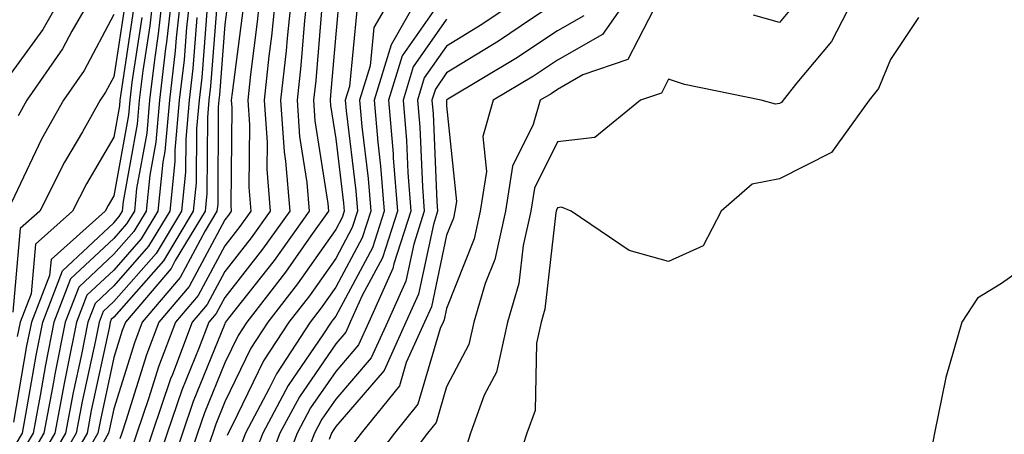
# Model space of a CAD drawing. Units: inches. Extents: x 984323 to 986963, y 7250378 to 7253018.
# Drawn here: x 985750 to 985838, y 7252822 to 7252859 of the extents above; entities that cross this region are included whole.
import ezdxf

# ---------------------------------------------------------------- set-up
doc = ezdxf.new("R2010")
doc.units = ezdxf.units.IN
doc.header["$MEASUREMENT"] = 0
doc.layers.add('Contour_98437250', color=7, linetype='Continuous', true_color=0xe455df)

msp = doc.modelspace()

# ---------------------------------------------------------------- linework, layer by layer
at = {"layer": 'Contour_98437250'}
for points in [[(985753.714, 7252861.92, 3088), (985751.653, 7252858.317, 3088), (985748.05, 7252853.336, 3088)], [(985749.163, 7252820.807, 3094), (985749.818, 7252821.92, 3094), (985750.228, 7252824.098, 3094), (985751.048, 7252828.922, 3094), (985751.644, 7252831.92, 3094), (985753.431, 7252836.539, 3094), (985758.05, 7252840.865, 3094), (985758.538, 7252841.432, 3094), (985758.841, 7252841.92, 3094), (985758.929, 7252842.799, 3094), (985760.198, 7252849.772, 3094), (985760.384, 7252851.92, 3094), (985760.706, 7252854.576, 3094), (985761.321, 7252858.649, 3094), (985761.683, 7252861.92, 3094)], [(985756.439, 7252861.92, 3089), (985754.271, 7252858.141, 3089), (985753.421, 7252856.549, 3089), (985750.208, 7252851.92, 3089), (985749.437, 7252850.533, 3089)], [(985762.503, 7252861.92, 3095), (985762.064, 7252857.906, 3095), (985761.712, 7252855.582, 3095), (985761.273, 7252851.92, 3095), (985761.019, 7252848.951, 3095), (985760.11, 7252843.981, 3095), (985759.905, 7252841.92, 3095), (985759.202, 7252840.768, 3095), (985758.05, 7252839.449, 3095), (985754.163, 7252835.807, 3095), (985752.659, 7252831.92, 3095), (985751.898, 7252828.072, 3095), (985751.419, 7252825.289, 3095), (985750.784, 7252821.92, 3095), (985749.778, 7252820.192, 3095)], [(985763.333, 7252861.92, 3096), (985762.806, 7252857.164, 3096), (985762.728, 7252856.598, 3096), (985762.171, 7252851.92, 3096), (985761.839, 7252848.131, 3096), (985761.302, 7252845.172, 3096), (985760.97, 7252841.92, 3096), (985759.866, 7252840.104, 3096), (985758.05, 7252838.033, 3096), (985754.896, 7252835.074, 3096), (985753.675, 7252831.92, 3096), (985752.747, 7252827.223, 3096), (985752.62, 7252826.49, 3096), (985751.761, 7252821.92, 3096), (985750.394, 7252819.576, 3096)], [(985764.153, 7252861.92, 3097), (985763.675, 7252857.545, 3097), (985763.587, 7252856.383, 3097), (985763.06, 7252851.92, 3097), (985762.659, 7252847.311, 3097), (985762.484, 7252846.354, 3097), (985762.025, 7252841.92, 3097), (985760.53, 7252839.44, 3097), (985758.05, 7252836.608, 3097), (985755.628, 7252834.342, 3097), (985754.691, 7252831.92, 3097), (985753.86, 7252827.731, 3097), (985753.577, 7252826.393, 3097), (985752.728, 7252821.92, 3097), (985751.019, 7252818.951, 3097)], [(985764.984, 7252861.92, 3098), (985764.603, 7252858.473, 3098), (985764.388, 7252855.582, 3098), (985763.948, 7252851.92, 3098), (985763.558, 7252847.428, 3098), (985763.558, 7252846.412, 3098), (985763.089, 7252841.92, 3098), (985761.194, 7252838.776, 3098), (985758.05, 7252835.192, 3098), (985756.36, 7252833.61, 3098), (985755.706, 7252831.92, 3098), (985755.13, 7252829, 3098), (985754.398, 7252825.572, 3098), (985753.704, 7252821.92, 3098), (985751.634, 7252818.336, 3098)], [(985767.386, 7252861.256, 3101), (985766.771, 7252853.199, 3101), (985766.624, 7252851.92, 3101), (985766.487, 7252850.358, 3101), (985766.448, 7252843.522, 3101), (985766.282, 7252841.92, 3101), (985763.597, 7252837.467, 3101), (985763.216, 7252836.754, 3101), (985759.095, 7252831.92, 3101), (985758.812, 7252831.158, 3101), (985758.05, 7252828.717, 3101), (985756.849, 7252823.121, 3101), (985756.624, 7252821.92, 3101), (985754.651, 7252818.522, 3101)], [(985768.411, 7252861.559, 3102), (985768.05, 7252858.746, 3102), (985767.571, 7252852.399, 3102), (985767.513, 7252851.92, 3102), (985767.464, 7252851.334, 3102), (985767.415, 7252842.555, 3102), (985767.347, 7252841.92, 3102), (985766.282, 7252840.152, 3102), (985764.026, 7252835.943, 3102), (985760.599, 7252831.92, 3102), (985759.905, 7252830.065, 3102), (985758.05, 7252824.098, 3102), (985757.669, 7252822.301, 3102), (985757.591, 7252821.92, 3102), (985756.966, 7252820.836, 3102)], [(985771.282, 7252861.92, 3104), (985770.98, 7252858.99, 3104), (985770.374, 7252854.244, 3104), (985770.12, 7252851.92, 3104), (985770.276, 7252849.693, 3104), (985770.228, 7252844.098, 3104), (985770.403, 7252841.92, 3104), (985769.417, 7252840.553, 3104), (985768.05, 7252838.805, 3104), (985765.648, 7252834.322, 3104), (985763.607, 7252831.92, 3104), (985762.083, 7252827.887, 3104), (985761.224, 7252825.094, 3104), (985760.14, 7252821.92, 3104), (985759.612, 7252820.358, 3104)], [(985772.698, 7252861.92, 3105), (985772.269, 7252857.701, 3105), (985772.034, 7252855.904, 3105), (985771.605, 7252851.92, 3105), (985771.868, 7252848.102, 3105), (985771.849, 7252845.719, 3105), (985772.151, 7252841.92, 3105), (985770.443, 7252839.527, 3105), (985768.05, 7252836.481, 3105), (985766.458, 7252833.512, 3105), (985765.11, 7252831.92, 3105), (985763.333, 7252827.203, 3105), (985763.167, 7252826.803, 3105), (985761.507, 7252821.92, 3105), (985760.638, 7252819.332, 3105)], [(985774.124, 7252861.92, 3106), (985773.665, 7252857.535, 3106), (985773.577, 7252856.393, 3106), (985773.089, 7252851.92, 3106), (985773.411, 7252847.281, 3106), (985773.538, 7252846.432, 3106), (985773.909, 7252841.92, 3106), (985771.468, 7252838.502, 3106), (985768.05, 7252834.147, 3106), (985767.269, 7252832.701, 3106), (985766.605, 7252831.92, 3106), (985765.745, 7252829.615, 3106), (985764.193, 7252825.777, 3106), (985762.864, 7252821.92, 3106), (985761.663, 7252818.307, 3106)], [(985775.54, 7252861.92, 3107), (985775.247, 7252859.117, 3107), (985774.915, 7252855.055, 3107), (985774.573, 7252851.92, 3107), (985774.798, 7252848.668, 3107), (985775.452, 7252844.518, 3107), (985775.657, 7252841.92, 3107), (985772.493, 7252837.477, 3107), (985768.401, 7252832.272, 3107), (985768.128, 7252831.92, 3107), (985768.099, 7252831.871, 3107), (985768.05, 7252831.774, 3107), (985765.208, 7252824.762, 3107), (985764.232, 7252821.92, 3107), (985762.689, 7252817.281, 3107)], [(985778.401, 7252861.568, 3109), (985778.05, 7252857.897, 3109), (985777.591, 7252852.379, 3109), (985777.542, 7252851.92, 3109), (985777.581, 7252851.451, 3109), (985778.05, 7252848.434, 3109), (985778.763, 7252842.633, 3109), (985778.812, 7252841.92, 3109), (985778.626, 7252841.344, 3109), (985778.05, 7252840.27, 3109), (985774.612, 7252835.358, 3109), (985771.937, 7252831.92, 3109), (985770.403, 7252829.567, 3109), (985768.05, 7252824.723, 3109), (985767.239, 7252822.731, 3109), (985766.966, 7252821.92, 3109), (985766.419, 7252820.289, 3109)], [(985783.46, 7252861.92, 3111), (985781.497, 7252858.473, 3111), (985781.165, 7252855.035, 3111), (985780.208, 7252851.92, 3111), (985780.413, 7252849.557, 3111), (985780.989, 7252844.86, 3111), (985781.224, 7252841.92, 3111), (985780.452, 7252839.518, 3111), (985778.05, 7252835.065, 3111), (985776.751, 7252833.219, 3111), (985775.745, 7252831.92, 3111), (985772.708, 7252827.262, 3111), (985772.064, 7252825.934, 3111), (985769.925, 7252821.92, 3111), (985769.407, 7252820.563, 3111)], [(985785.882, 7252861.92, 3112), (985783.04, 7252856.93, 3112), (985783.04, 7252856.91, 3112), (985781.517, 7252851.92, 3112), (985781.839, 7252848.131, 3112), (985782.103, 7252845.973, 3112), (985782.425, 7252841.92, 3112), (985781.36, 7252838.61, 3112), (985778.05, 7252832.467, 3112), (985777.825, 7252832.145, 3112), (985777.65, 7252831.92, 3112), (985776.907, 7252830.777, 3112), (985773.763, 7252826.207, 3112), (985771.478, 7252821.92, 3112), (985770.53, 7252819.44, 3112)], [(985788.05, 7252861.666, 3113), (985784.046, 7252855.924, 3113), (985782.816, 7252851.92, 3113), (985783.235, 7252847.106, 3113), (985783.245, 7252846.725, 3113), (985783.626, 7252841.92, 3113), (985782.269, 7252837.701, 3113), (985780.452, 7252834.322, 3113), (985779.368, 7252831.92, 3113), (985778.958, 7252831.012, 3113), (985778.05, 7252829.957, 3113), (985774.778, 7252825.192, 3113), (985773.03, 7252821.92, 3113), (985771.653, 7252818.317, 3113)], [(985795.882, 7252861.92, 3115), (985791.224, 7252858.746, 3115), (985788.05, 7252856.813, 3115), (985786.038, 7252853.932, 3115), (985785.423, 7252851.92, 3115), (985785.628, 7252849.498, 3115), (985785.862, 7252844.108, 3115), (985786.038, 7252841.92, 3115), (985785.081, 7252838.951, 3115), (985784.368, 7252835.602, 3115), (985782.718, 7252831.92, 3115), (985781.263, 7252828.707, 3115), (985778.05, 7252824.977, 3115), (985776.8, 7252823.17, 3115), (985776.136, 7252821.92, 3115), (985774.964, 7252818.834, 3115)], [(985804.935, 7252861.92, 3118), (985802.103, 7252857.867, 3118), (985798.05, 7252855.533, 3118), (985795.882, 7252854.088, 3118), (985792.23, 7252851.92, 3118), (985791.302, 7252848.668, 3118), (985791.634, 7252845.504, 3118), (985791.077, 7252841.92, 3118), (985790.53, 7252839.44, 3118), (985788.05, 7252833.16, 3118), (985787.835, 7252832.135, 3118), (985787.737, 7252831.92, 3118), (985787.474, 7252831.344, 3118), (985785.443, 7252824.527, 3118), (985783.343, 7252821.92, 3118), (985781.058, 7252818.912, 3118)], [(985807.181, 7252861.051, 3119), (985804.368, 7252855.602, 3119), (985800.335, 7252854.205, 3119), (985798.05, 7252852.897, 3119), (985797.464, 7252852.506, 3119), (985796.487, 7252851.92, 3119), (985795.862, 7252849.733, 3119), (985793.987, 7252845.983, 3119), (985793.362, 7252841.92, 3119), (985792.396, 7252837.574, 3119), (985791.536, 7252835.406, 3119), (985790.501, 7252831.92, 3119), (985790.062, 7252829.908, 3119), (985788.05, 7252826.07, 3119), (985787.103, 7252822.867, 3119), (985786.331, 7252821.92, 3119), (985782.767, 7252817.203, 3119)], [(985825.15, 7252861.92, 3120), (985822.737, 7252857.233, 3120), (985819.622, 7252853.492, 3120), (985818.382, 7252851.92, 3120), (985818.245, 7252851.725, 3120), (985818.05, 7252851.627, 3120), (985817.689, 7252851.559, 3120), (985816.39, 7252851.92, 3120), (985809.476, 7252853.346, 3120), (985808.05, 7252853.824, 3120), (985807.405, 7252852.565, 3120), (985805.521, 7252851.92, 3120), (985801.4, 7252848.57, 3120), (985798.05, 7252848.17, 3120), (985795.97, 7252844, 3120), (985795.648, 7252841.92, 3120), (985794.954, 7252838.824, 3120), (985794.564, 7252835.406, 3120), (985793.528, 7252831.92, 3120), (985792.552, 7252827.418, 3120), (985791.448, 7252825.318, 3120), (985790.208, 7252821.92, 3120), (985789.681, 7252820.289, 3120)], [(985759.095, 7252860.875, 3091), (985758.05, 7252854.039, 3091), (985757.318, 7252852.652, 3091), (985756.81, 7252851.92, 3091), (985755.218, 7252849.088, 3091), (985753.616, 7252846.354, 3091), (985751.39, 7252841.92, 3091), (985749.622, 7252840.348, 3091), (985748.939, 7252832.809, 3091)], [(985766.458, 7252860.328, 3100), (985765.98, 7252853.99, 3100), (985765.735, 7252851.92, 3100), (985765.511, 7252849.381, 3100), (985765.482, 7252844.488, 3100), (985765.218, 7252841.92, 3100), (985762.523, 7252837.447, 3100), (985758.05, 7252832.35, 3100), (985757.825, 7252832.145, 3100), (985757.737, 7252831.92, 3100), (985757.659, 7252831.529, 3100), (985756.028, 7252823.942, 3100), (985755.648, 7252821.92, 3100), (985752.864, 7252817.106, 3100)], [(985769.7, 7252860.27, 3103), (985768.714, 7252852.584, 3103), (985768.636, 7252851.92, 3103), (985768.685, 7252851.285, 3103), (985768.607, 7252842.477, 3103), (985768.646, 7252841.92, 3103), (985768.401, 7252841.568, 3103), (985768.05, 7252841.129, 3103), (985764.837, 7252835.133, 3103), (985762.103, 7252831.92, 3103), (985760.989, 7252828.981, 3103), (985759.144, 7252823.014, 3103), (985758.773, 7252821.92, 3103), (985758.587, 7252821.383, 3103)], [(985776.829, 7252860.699, 3108), (985776.253, 7252853.717, 3108), (985776.058, 7252851.92, 3108), (985776.185, 7252850.055, 3108), (985777.357, 7252842.613, 3108), (985777.415, 7252841.92, 3108), (985775.814, 7252839.684, 3108), (985773.538, 7252836.432, 3108), (985770.032, 7252831.92, 3108), (985769.251, 7252830.719, 3108), (985768.05, 7252828.248, 3108), (985766.224, 7252823.746, 3108), (985765.599, 7252821.92, 3108), (985764.378, 7252818.248, 3108)], [(985798.05, 7252860.817, 3116), (985794.759, 7252858.629, 3116), (985792.728, 7252857.242, 3116), (985788.05, 7252854.391, 3116), (985787.034, 7252852.936, 3116), (985786.722, 7252851.92, 3116), (985786.829, 7252850.699, 3116), (985787.171, 7252842.799, 3116), (985787.239, 7252841.92, 3116), (985786.859, 7252840.729, 3116), (985785.521, 7252834.449, 3116), (985784.388, 7252831.92, 3116), (985782.415, 7252827.555, 3116), (985778.05, 7252822.496, 3116), (985777.816, 7252822.154, 3116), (985777.689, 7252821.92, 3116), (985777.474, 7252821.344, 3116)], [(985819.407, 7252860.563, 3119), (985818.05, 7252858.942, 3119), (985815.716, 7252859.586, 3119)], [(985758.05, 7252859.645, 3090), (985755.374, 7252854.596, 3090), (985753.509, 7252851.92, 3090), (985751.546, 7252848.424, 3090), (985748.841, 7252842.711, 3090)], [(985760.579, 7252859.391, 3093), (985759.691, 7252853.561, 3093), (985759.495, 7252851.92, 3093), (985759.378, 7252850.592, 3093), (985758.05, 7252843.297, 3093), (985757.542, 7252842.428, 3093), (985757.288, 7252841.92, 3093), (985752.396, 7252837.574, 3093), (985752.259, 7252836.129, 3093), (985750.628, 7252831.92, 3093), (985750.198, 7252829.772, 3093), (985749.026, 7252822.897, 3093)], [(985759.837, 7252860.133, 3092), (985758.675, 7252852.545, 3092), (985758.607, 7252851.92, 3092), (985758.558, 7252851.412, 3092), (985758.05, 7252848.61, 3092), (985755.579, 7252844.391, 3092), (985754.339, 7252841.92, 3092), (985751.009, 7252838.961, 3092), (985750.599, 7252834.469, 3092), (985749.612, 7252831.92, 3092), (985749.349, 7252830.621, 3092)], [(985765.53, 7252859.401, 3099), (985765.179, 7252854.791, 3099), (985764.837, 7252851.92, 3099), (985764.534, 7252848.404, 3099), (985764.525, 7252845.445, 3099), (985764.153, 7252841.92, 3099), (985761.859, 7252838.111, 3099), (985758.05, 7252833.776, 3099), (985757.093, 7252832.877, 3099), (985756.722, 7252831.92, 3099), (985756.4, 7252830.27, 3099), (985755.208, 7252824.762, 3099), (985754.671, 7252821.92, 3099), (985752.249, 7252817.721, 3099)], [(985779.954, 7252860.016, 3110), (985779.29, 7252853.16, 3110), (985778.909, 7252851.92, 3110), (985778.987, 7252850.983, 3110), (985779.876, 7252843.746, 3110), (985780.023, 7252841.92, 3110), (985779.534, 7252840.436, 3110), (985778.05, 7252837.662, 3110), (985775.677, 7252834.293, 3110), (985773.841, 7252831.92, 3110), (985771.556, 7252828.414, 3110), (985768.734, 7252822.604, 3110), (985768.372, 7252821.92, 3110), (985768.284, 7252821.686, 3110)], [(985800.423, 7252859.547, 3117), (985798.05, 7252858.18, 3117), (985794.29, 7252855.68, 3117), (985788.157, 7252852.027, 3117), (985788.05, 7252851.959, 3117), (985788.03, 7252851.94, 3117), (985788.03, 7252851.92, 3117), (985788.03, 7252851.901, 3117), (985788.05, 7252851.432, 3117), (985788.939, 7252842.809, 3117), (985788.802, 7252841.92, 3117), (985788.665, 7252841.305, 3117), (985788.05, 7252839.752, 3117), (985786.673, 7252833.297, 3117), (985786.058, 7252831.92, 3117), (985784.417, 7252828.287, 3117), (985783.792, 7252826.178, 3117), (985780.345, 7252821.92, 3117), (985779.359, 7252820.611, 3117)], [(985830.579, 7252859.391, 3121), (985828.05, 7252855.592, 3121), (985826.985, 7252852.985, 3121), (985826.136, 7252851.92, 3121), (985822.747, 7252847.223, 3121), (985818.05, 7252844.83, 3121), (985815.599, 7252844.371, 3121), (985812.786, 7252841.92, 3121), (985811.165, 7252838.805, 3121), (985808.05, 7252837.389, 3121), (985804.495, 7252838.365, 3121), (985799.261, 7252841.92, 3121), (985798.411, 7252842.281, 3121), (985798.05, 7252842.233, 3121), (985797.943, 7252842.027, 3121), (985797.933, 7252841.92, 3121), (985797.894, 7252841.764, 3121), (985796.898, 7252833.072, 3121), (985796.556, 7252831.92, 3121), (985796.146, 7252830.016, 3121), (985796.019, 7252823.951, 3121), (985795.276, 7252821.92, 3121), (985793.948, 7252817.818, 3121)], [(985788.05, 7252859.235, 3114), (985785.042, 7252854.928, 3114), (985784.124, 7252851.92, 3114), (985784.427, 7252848.297, 3114), (985784.554, 7252845.416, 3114), (985784.837, 7252841.92, 3114), (985783.304, 7252837.174, 3114), (985783.216, 7252836.754, 3114), (985781.048, 7252831.92, 3114), (985780.11, 7252829.86, 3114), (985778.05, 7252827.467, 3114), (985775.784, 7252824.186, 3114), (985774.583, 7252821.92, 3114), (985772.776, 7252817.193, 3114)], [(985841.859, 7252838.111, 3122), (985838.05, 7252835.397, 3122), (985835.901, 7252834.068, 3122), (985834.485, 7252831.92, 3122), (985833.04, 7252826.93, 3122), (985833.04, 7252826.91, 3122), (985832.025, 7252821.92, 3122), (985831.39, 7252818.58, 3122)]]:
    msp.add_polyline3d(points, dxfattribs=at)

doc.saveas('drawing.dxf')
